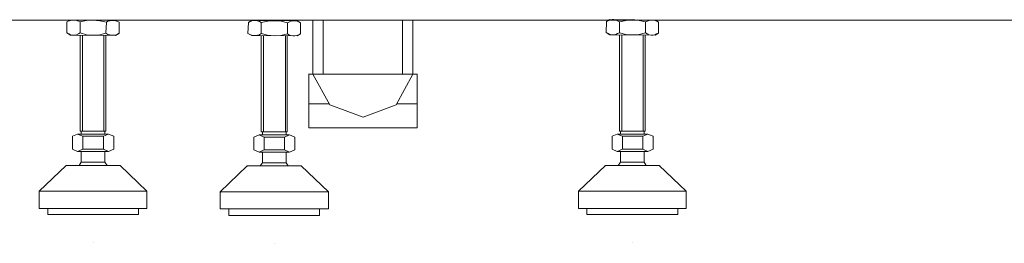
# Model space of a CAD drawing. Units: inches. Extents: x -199 to 4570, y -1516 to 1997.
# Drawn here: x 1109 to 1564, y -1172 to -1069 of the extents above; entities that cross this region are included whole.
import ezdxf

# ---------------------------------------------------------------- set-up
doc = ezdxf.new("R2010")
doc.units = ezdxf.units.IN
doc.header["$MEASUREMENT"] = 0
doc.layers.add('图层 1', color=7, linetype='Continuous')

msp = doc.modelspace()

# ---------------------------------------------------------------- linework, layer by layer
at = {"layer": '图层 1', "color": 7, "lineweight": 9}
for points in [[(381.22, -1069.13), (2153.47, -1069.13)], [(1130.54, -1069.98), (1132.23, -1069.13)], [(1130.54, -1069.98), (1131.38, -1069.46), (1132.23, -1069.28), (1133.09, -1069.13), (1134.09, -1069.13), (1134.95, -1069.28), (1135.81, -1069.61), (1136.66, -1069.98)], [(1130.54, -1075.09), (1130.54, -1069.98)], [(1132.23, -1069.13), (1153.2, -1069.28)], [(1136.66, -1069.98), (1139.57, -1069.28), (1142.62, -1069.13), (1145.68, -1069.46), (1148.79, -1070.13)], [(1136.66, -1075.09), (1136.66, -1069.98)], [(1148.58, -1075.24), (1148.79, -1070.13)], [(1148.79, -1070.13), (1149.44, -1069.61), (1150.44, -1069.46), (1151.3, -1069.28), (1152.16, -1069.28), (1153.01, -1069.46), (1154.02, -1069.8), (1154.73, -1070.13)], [(1148.79, -1070.13), (1149.44, -1069.61), (1150.44, -1069.46), (1151.3, -1069.28), (1152.16, -1069.28), (1153.01, -1069.46), (1154.02, -1069.8), (1154.73, -1070.13)], [(1154.73, -1070.13), (1153.2, -1069.28)], [(1154.73, -1075.24), (1154.73, -1070.13)], [(1214.16, -1075.42), (1214.35, -1070.32)], [(1214.35, -1070.32), (1215.88, -1069.28)], [(1214.35, -1070.32), (1215.02, -1069.8), (1215.88, -1069.46), (1216.88, -1069.28), (1217.78, -1069.28), (1218.6, -1069.46), (1219.45, -1069.8), (1220.33, -1070.32)], [(1215.88, -1069.28), (1236.84, -1069.46)], [(1220.33, -1070.32), (1223.4, -1069.61), (1226.45, -1069.46), (1229.51, -1069.61), (1232.41, -1070.47)], [(1220.33, -1075.42), (1220.33, -1070.32)], [(1232.41, -1070.47), (1233.27, -1069.98), (1234.13, -1069.61), (1234.94, -1069.46), (1235.8, -1069.46), (1236.84, -1069.61), (1237.7, -1069.98), (1238.37, -1070.47)], [(1232.41, -1070.47), (1233.27, -1069.98), (1234.13, -1069.61), (1234.94, -1069.46), (1235.8, -1069.46), (1236.84, -1069.61), (1237.7, -1069.98), (1238.37, -1070.47)], [(1232.41, -1075.57), (1232.41, -1070.47)], [(1238.37, -1070.47), (1236.84, -1069.46)], [(1238.37, -1075.57), (1238.37, -1070.47)], [(1244.18, -1069.13), (1244.18, -1093.97)], [(1248.95, -1069.13), (1248.95, -1094.15)], [(1285.56, -1069.13), (1285.56, -1094.15)], [(1290.32, -1069.13), (1290.32, -1094.15)], [(1379.63, -1074.9), (1379.78, -1069.8)], [(1379.78, -1069.8), (1381.3, -1068.94)], [(1379.78, -1069.8), (1380.48, -1069.46), (1381.3, -1069.13), (1382.37, -1068.94), (1383.2, -1068.94), (1384.06, -1069.13), (1384.92, -1069.46), (1385.77, -1069.98)], [(1381.3, -1068.94), (1402.27, -1069.13)], [(1385.77, -1069.98), (1388.83, -1069.28), (1391.9, -1068.94), (1394.79, -1069.28), (1397.84, -1069.98)], [(1385.77, -1075.09), (1385.77, -1069.98)], [(1397.84, -1069.98), (1398.7, -1069.61), (1399.55, -1069.28), (1400.41, -1069.13), (1401.27, -1069.13), (1402.27, -1069.28), (1403.13, -1069.61), (1403.8, -1070.13)], [(1397.84, -1069.98), (1398.7, -1069.61), (1399.55, -1069.28), (1400.41, -1069.13), (1401.27, -1069.13), (1402.27, -1069.28), (1403.13, -1069.61), (1403.8, -1070.13)], [(1397.84, -1075.09), (1397.84, -1069.98)], [(1403.8, -1070.13), (1402.27, -1069.13)], [(1403.8, -1075.24), (1403.8, -1070.13)], [(1132.23, -1076.09), (1130.54, -1075.09)], [(1136.66, -1075.09), (1135.81, -1075.57), (1134.95, -1075.94), (1133.95, -1076.09), (1133.09, -1076.09), (1132.23, -1075.94), (1131.38, -1075.57), (1130.54, -1075.09)], [(1132.23, -1076.09), (1153.01, -1076.28)], [(1148.58, -1075.24), (1145.68, -1075.94), (1142.62, -1076.09), (1139.57, -1075.94), (1136.66, -1075.09)], [(1136.66, -1120.52), (1136.66, -1076.09)], [(1137.69, -1120.52), (1137.69, -1076.09)], [(1147.58, -1120.52), (1147.58, -1076.09)], [(1154.73, -1075.24), (1153.87, -1075.76), (1153.01, -1076.09), (1152.16, -1076.09), (1151.15, -1076.09), (1150.29, -1075.94), (1149.44, -1075.76), (1148.58, -1075.24)], [(1154.73, -1075.24), (1153.87, -1075.76), (1153.01, -1076.09), (1152.16, -1076.09), (1151.15, -1076.09), (1150.29, -1075.94), (1149.44, -1075.76), (1148.58, -1075.24)], [(1148.58, -1120.52), (1148.58, -1076.09)], [(1153.01, -1076.28), (1154.73, -1075.24)], [(1215.88, -1076.28), (1214.16, -1075.42)], [(1220.33, -1075.42), (1219.45, -1075.94), (1218.6, -1076.09), (1217.78, -1076.28), (1216.73, -1076.28), (1215.88, -1076.09), (1215.02, -1075.76), (1214.16, -1075.42)], [(1215.88, -1076.28), (1236.84, -1076.43)], [(1232.41, -1075.57), (1229.36, -1076.28), (1226.27, -1076.43), (1223.21, -1076.09), (1220.33, -1075.42)], [(1220.33, -1120.86), (1220.33, -1076.28)], [(1221.35, -1120.86), (1221.35, -1076.28)], [(1231.43, -1120.86), (1231.43, -1076.43)], [(1232.24, -1120.86), (1232.24, -1076.43)], [(1238.37, -1075.57), (1237.7, -1075.94), (1236.66, -1076.28), (1235.8, -1076.43), (1234.94, -1076.43), (1233.94, -1076.28), (1233.08, -1075.94), (1232.41, -1075.57)], [(1238.37, -1075.57), (1237.7, -1075.94), (1236.66, -1076.28), (1235.8, -1076.43), (1234.94, -1076.43), (1233.94, -1076.28), (1233.08, -1075.94), (1232.41, -1075.57)], [(1236.84, -1076.43), (1238.37, -1075.57)], [(1381.3, -1075.94), (1379.63, -1074.9)], [(1385.77, -1075.09), (1384.92, -1075.42), (1384.06, -1075.76), (1383.2, -1075.94), (1382.16, -1075.94), (1381.3, -1075.76), (1380.48, -1075.42), (1379.63, -1074.9)], [(1381.3, -1075.94), (1402.27, -1076.09)], [(1397.84, -1075.09), (1394.79, -1075.76), (1391.73, -1075.94), (1388.64, -1075.76), (1385.77, -1075.09)], [(1385.77, -1120.52), (1385.77, -1075.94)], [(1386.78, -1120.52), (1386.78, -1075.94)], [(1396.67, -1120.52), (1396.67, -1076.09)], [(1397.69, -1120.52), (1397.69, -1076.09)], [(1403.8, -1075.24), (1402.94, -1075.57), (1402.08, -1075.94), (1401.27, -1076.09), (1400.41, -1076.09), (1399.37, -1075.94), (1398.55, -1075.57), (1397.84, -1075.09)], [(1403.8, -1075.24), (1402.94, -1075.57), (1402.08, -1075.94), (1401.27, -1076.09), (1400.41, -1076.09), (1399.37, -1075.94), (1398.55, -1075.57), (1397.84, -1075.09)], [(1402.27, -1076.09), (1403.8, -1075.24)], [(1242.28, -1093.97), (1242.28, -1118.99)], [(1242.28, -1094.15), (1292.37, -1094.15)], [(1244.18, -1094.15), (1252, -1108.42), (1267.34, -1114.04), (1282.65, -1108.42), (1290.32, -1094.15)], [(1292.37, -1094.15), (1292.37, -1118.99)], [(1242.28, -1107.93), (1251.67, -1107.93)], [(1283.02, -1107.93), (1292.37, -1107.93)], [(1137.86, -1122.9), (1135.47, -1121.86), (1133.09, -1122.9)], [(1133.09, -1128.86), (1133.09, -1122.9)], [(1149.77, -1121.86), (1135.47, -1121.86)], [(1137.86, -1121.86), (1135.47, -1121.86)], [(1148.58, -1120.52), (1136.66, -1120.52)], [(1137.15, -1121.86), (1137.15, -1120.52)], [(1137.86, -1128.86), (1137.86, -1122.9)], [(1147.39, -1122.9), (1137.86, -1122.9)], [(1152.16, -1122.9), (1149.77, -1121.86), (1147.39, -1122.9)], [(1147.39, -1128.86), (1147.39, -1122.9)], [(1148.06, -1121.86), (1148.06, -1120.52)], [(1152.16, -1128.86), (1152.16, -1122.9)], [(1221.69, -1123.24), (1219.3, -1122.2), (1216.88, -1123.24)], [(1216.88, -1129.16), (1216.88, -1123.24)], [(1233.42, -1122.2), (1219.3, -1122.2)], [(1221.69, -1122.2), (1219.3, -1122.2)], [(1232.24, -1120.86), (1220.33, -1120.86)], [(1220.83, -1122.2), (1220.83, -1120.86)], [(1221.69, -1129.16), (1221.69, -1123.24)], [(1231.03, -1123.24), (1221.69, -1123.24)], [(1235.8, -1123.24), (1233.42, -1122.2), (1231.03, -1123.24)], [(1231.03, -1129.16), (1231.03, -1123.24)], [(1231.74, -1122.2), (1231.74, -1120.86)], [(1235.8, -1129.16), (1235.8, -1123.24)], [(1242.28, -1118.99), (1292.37, -1118.99)], [(1292.37, -1118.99), (1292.37, -1118.99)], [(1387.13, -1122.9), (1384.73, -1121.86), (1382.37, -1122.9)], [(1382.37, -1128.86), (1382.37, -1122.9)], [(1398.88, -1121.86), (1384.73, -1121.86)], [(1387.13, -1121.86), (1384.73, -1121.86)], [(1397.69, -1120.52), (1385.77, -1120.52)], [(1386.26, -1121.86), (1386.26, -1120.52)], [(1387.13, -1128.86), (1387.13, -1122.9)], [(1396.5, -1122.9), (1387.13, -1122.9)], [(1401.27, -1122.9), (1398.88, -1121.86), (1396.5, -1122.9)], [(1396.5, -1128.86), (1396.5, -1122.9)], [(1397.17, -1121.86), (1397.17, -1120.52)], [(1401.27, -1128.86), (1401.27, -1122.9)], [(1133.09, -1128.86), (1135.47, -1129.87), (1137.86, -1128.86)], [(1149.77, -1129.87), (1135.47, -1129.87)], [(1137.15, -1134.82), (1137.15, -1129.87)], [(1137.86, -1128.86), (1147.39, -1128.86)], [(1147.39, -1128.86), (1149.77, -1129.87), (1152.16, -1128.86)], [(1148.06, -1134.82), (1148.06, -1129.87)], [(1216.88, -1129.16), (1219.3, -1130.2), (1221.69, -1129.16)], [(1233.42, -1130.2), (1219.3, -1130.2)], [(1220.83, -1135.16), (1220.83, -1130.2)], [(1221.69, -1129.16), (1231.03, -1129.16)], [(1231.03, -1129.16), (1233.42, -1130.2), (1235.8, -1129.16)], [(1231.74, -1135.16), (1231.74, -1130.2)], [(1382.37, -1128.86), (1384.73, -1129.87), (1387.13, -1128.86)], [(1398.88, -1129.87), (1384.73, -1129.87)], [(1386.26, -1134.82), (1386.26, -1129.87)], [(1387.13, -1128.86), (1396.5, -1128.86)], [(1396.5, -1128.86), (1398.88, -1129.87), (1401.27, -1128.86)], [(1397.17, -1134.82), (1397.17, -1129.87)], [(1130.18, -1136.35), (1117.75, -1148.27)], [(1130.54, -1136.35), (1129.85, -1136.5)], [(1130.18, -1136.35), (1155.06, -1136.35)], [(1137.15, -1134.82), (1136.14, -1136.35)], [(1148.06, -1134.82), (1137.15, -1134.82)], [(1149.1, -1136.35), (1148.06, -1134.82)], [(1155.4, -1136.5), (1154.73, -1136.35)], [(1155.06, -1136.35), (1167.5, -1148.27)], [(1213.83, -1136.5), (1201.39, -1148.6)], [(1214.35, -1136.5), (1213.49, -1136.83)], [(1213.83, -1136.5), (1238.71, -1136.5)], [(1220.83, -1135.16), (1219.79, -1136.5)], [(1231.74, -1135.16), (1220.83, -1135.16)], [(1232.75, -1136.5), (1231.74, -1135.16)], [(1239.04, -1136.83), (1238.37, -1136.5)], [(1238.71, -1136.5), (1251.33, -1148.6)], [(1379.29, -1136.35), (1366.85, -1148.27)], [(1379.63, -1136.35), (1378.92, -1136.5)], [(1379.29, -1136.35), (1404.13, -1136.35)], [(1386.26, -1134.82), (1385.21, -1136.35)], [(1397.17, -1134.82), (1386.26, -1134.82)], [(1398.17, -1136.35), (1397.17, -1134.82)], [(1404.51, -1136.5), (1403.8, -1136.35)], [(1404.13, -1136.35), (1416.57, -1148.27)], [(1118.08, -1147.93), (1117.75, -1148.6)], [(1117.75, -1148.27), (1167.5, -1148.27)], [(1117.75, -1156.24), (1117.75, -1148.27)], [(1167.5, -1148.6), (1167.17, -1147.93)], [(1167.5, -1156.24), (1167.5, -1148.27)], [(1201.73, -1148.27), (1201.39, -1148.94)], [(1201.39, -1148.6), (1251.33, -1148.6)], [(1201.39, -1156.42), (1201.39, -1148.6)], [(1251.33, -1148.94), (1251, -1148.27)], [(1251.33, -1156.42), (1251.33, -1148.6)], [(1367.19, -1147.93), (1366.85, -1148.6)], [(1366.85, -1148.27), (1416.57, -1148.27)], [(1366.85, -1156.24), (1366.85, -1148.27)], [(1416.57, -1148.6), (1416.42, -1147.93)], [(1416.57, -1156.24), (1416.57, -1148.27)], [(1117.75, -1156.24), (1167.5, -1156.24)], [(1121.66, -1156.24), (1121.66, -1159.14)], [(1163.59, -1159.14), (1121.66, -1159.14)], [(1142.62, -1156.24), (1142.62, -1156.24)], [(1163.59, -1156.24), (1163.59, -1159.14)], [(1201.39, -1156.42), (1251.33, -1156.42)], [(1205.3, -1156.42), (1205.3, -1159.48)], [(1247.23, -1159.48), (1205.3, -1159.48)], [(1226.27, -1156.42), (1226.27, -1156.42)], [(1247.23, -1156.42), (1247.23, -1159.48)], [(1247.23, -1159.48), (1247.23, -1159.48)], [(1366.85, -1156.24), (1416.57, -1156.24)], [(1370.76, -1156.24), (1370.76, -1159.14)], [(1412.66, -1159.14), (1370.76, -1159.14)], [(1391.73, -1156.24), (1391.73, -1156.24)], [(1412.66, -1156.24), (1412.66, -1159.14)], [(1142.62, -1172.06), (1142.62, -1172.06)], [(1142.62, -1172.06), (1142.62, -1172.06)], [(1226.27, -1172.44), (1226.27, -1172.44)], [(1226.27, -1172.44), (1226.27, -1172.44)], [(1391.73, -1172.06), (1391.73, -1172.06)], [(1391.73, -1172.06), (1391.73, -1172.06)]]:
    msp.add_lwpolyline(points, dxfattribs=at)

doc.saveas('drawing.dxf')
